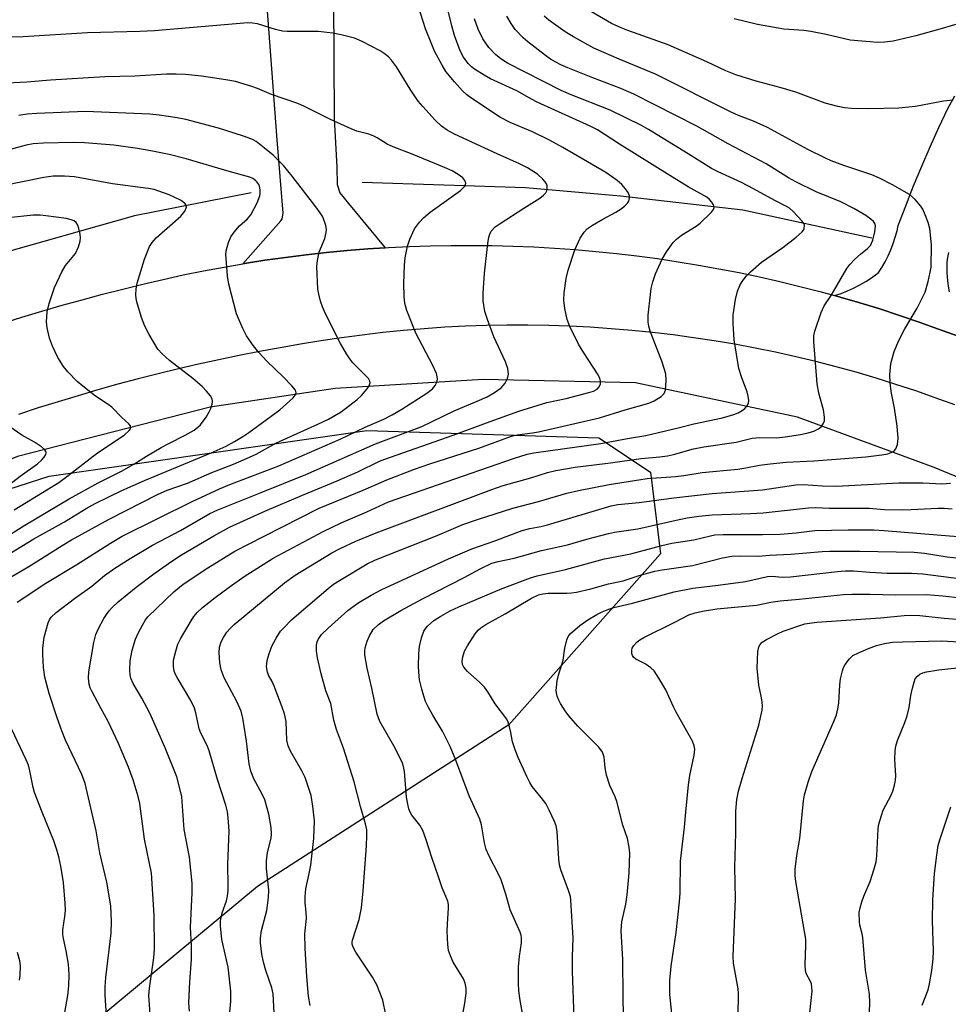
# Model space of a CAD drawing. Units: inches. Extents: x 1243771 to 1249771, y 581451 to 585452.
# Drawn here: x 1246012 to 1246232, y 582334 to 582568 of the extents above; entities that cross this region are included whole.
import ezdxf

# ---------------------------------------------------------------- set-up
doc = ezdxf.new("R2010")
doc.units = ezdxf.units.IN
doc.header["$MEASUREMENT"] = 0
for name, color, linetype in [('HYDRO-Canal', 164, 'Continuous'), ('NTRL-Trees', 3, 'Continuous'), ('TRANS-Driveway', 251, 'Continuous'), ('TRANS-Road', 130, 'Continuous'), ('Undefined', 1, 'Continuous')]:
    doc.layers.add(name, color=color, linetype=linetype)

msp = doc.modelspace()

# ---------------------------------------------------------------- linework, layer by layer
at = {"layer": 'HYDRO-Canal'}
for points in [[(1246214.23, 582515.75), (1246183.57, 582522.38), (1246154.49, 582525.74), (1246131.86, 582527.71), (1246093.03, 582528.96)], [(1246066.66, 582526.54), (1246038.97, 582521.04), (1246004.68, 582511.35), (1245970.73, 582498.17), (1245941.88, 582483.69), (1245916.52, 582470.18), (1245891.75, 582455.23), (1245867.36, 582437.82), (1245799.63, 582394.9)], [(1246374.6, 582354.11), (1246358.92, 582371.93), (1246334.79, 582398.07), (1246309.35, 582418.91), (1246267.63, 582445.32), (1246229.03, 582461.25), (1246196.5, 582473.21), (1246157.98, 582481.37), (1246121.8, 582482.13), (1246086.6, 582480.02), (1246056.88, 582475.57), (1246011.1, 582463.81), (1245978.18, 582450.62), (1245943.57, 582433.77), (1245906.36, 582407.56), (1245851.59, 582369.97), (1245827.2, 582352.97)]]:
    msp.add_lwpolyline(points, dxfattribs=at)
at = {"layer": 'NTRL-Trees'}
msp.add_lwpolyline([(1245857.22, 582164.97), (1245832.12, 582163.43), (1245816.97, 582183.07), (1245800.46, 582223.23), (1245805.15, 582281.28), (1245840.32, 582321.73), (1245889.43, 582343.45), (1245943.5, 582376.07), (1245977.51, 582430.78), (1245989.61, 582449.82), (1246018.66, 582459.16), (1246094.18, 582470.06), (1246149.3, 582468.3), (1246161.61, 582460.09), (1246163.95, 582440.74), (1246127.95, 582400.07), (1246068.16, 582361.63), (1245995.12, 582301), (1245900.04, 582211.44)], close=True, dxfattribs=at)
at = {"layer": 'TRANS-Driveway'}
msp.add_lwpolyline([(1246098.5, 582513.45), (1246094.43, 582513.19), (1246089.52, 582512.79), (1246084.61, 582512.33), (1246079.71, 582511.79), (1246074.82, 582511.17), (1246069.94, 582510.48), (1246065.07, 582509.72), (1246064.7, 582509.66), (1246073.68, 582519.82), (1246074.05, 582520.37), (1246074.3, 582521.68), (1246072.86, 582539.12), (1246069.2, 582587.77), (1246067.17, 582609.85), (1246066.78, 582614), (1246065.82, 582624.5), (1246084.66, 582625.88), (1246086.22, 582572.6), (1246086.43, 582544.22), (1246087, 582532.61), (1246087.07, 582528.49), (1246087.72, 582526.53), (1246089.78, 582523.95)], close=True, dxfattribs=at)
at = {"layer": 'TRANS-Road'}
for points in [[(1246234.68, 582492.41), (1246230.07, 582494.14), (1246225.43, 582495.8), (1246220.76, 582497.39), (1246216.07, 582498.91), (1246211.36, 582500.36), (1246206.63, 582501.73), (1246205.34, 582502.09), (1246206.87, 582502.61), (1246208.39, 582503.21), (1246209.87, 582503.88), (1246211.32, 582504.61), (1246212.73, 582505.42), (1246214.1, 582506.29), (1246215.42, 582507.23), (1246215.69, 582507.43), (1246216.55, 582508.76), (1246217.34, 582510.14), (1246218.05, 582511.55), (1246218.7, 582513), (1246219.28, 582514.48), (1246219.77, 582515.98), (1246220.19, 582517.51), (1246220.47, 582518.72), (1246222.26, 582523.45), (1246224.12, 582528.15), (1246226.05, 582532.82), (1246228.05, 582537.46), (1246230.13, 582542.07), (1246232.22, 582546.55), (1246233.91, 582549.55)], [(1246007.43, 582495.47), (1246012.17, 582496.96), (1246016.94, 582498.4), (1246021.72, 582499.79), (1246026.51, 582501.12), (1246031.33, 582502.39), (1246036.15, 582503.61), (1246040.93, 582504.81), (1246045.73, 582505.94), (1246050.54, 582506.99), (1246055.37, 582507.98), (1246060.21, 582508.88), (1246064.7, 582509.66), (1246065.07, 582509.72), (1246069.94, 582510.48), (1246074.82, 582511.17), (1246079.71, 582511.79), (1246084.61, 582512.33), (1246089.52, 582512.79), (1246094.43, 582513.19), (1246098.5, 582513.45), (1246099.34, 582513.5), (1246104.27, 582513.75), (1246109.19, 582513.91), (1246114.12, 582514.01), (1246119.05, 582514.03), (1246123.98, 582513.98), (1246128.9, 582513.85), (1246133.83, 582513.64), (1246138.75, 582513.37), (1246143.66, 582513.01), (1246148.57, 582512.59), (1246153.48, 582512.09), (1246158.37, 582511.52), (1246163.26, 582510.87), (1246168.13, 582510.14), (1246173, 582509.35), (1246177.85, 582508.48), (1246182.68, 582507.54), (1246187.51, 582506.52), (1246192.31, 582505.43), (1246197.11, 582504.27), (1246201.87, 582503.04), (1246205.34, 582502.09), (1246206.63, 582501.73), (1246211.36, 582500.36), (1246216.07, 582498.91), (1246220.76, 582497.39), (1246225.43, 582495.8), (1246230.07, 582494.14), (1246234.68, 582492.41)], [(1246232.42, 582512.32), (1246232.2, 582511.17), (1246232.05, 582510), (1246231.99, 582508.82), (1246232, 582507.64), (1246232.1, 582506.46), (1246232.21, 582505.66), (1246232.34, 582504.3), (1246232.54, 582502.95)], [(1246233.92, 582476.11), (1246229.28, 582477.82), (1246224.62, 582479.44), (1246219.93, 582480.99), (1246215.21, 582482.46), (1246210.47, 582483.85), (1246205.71, 582485.16), (1246200.92, 582486.4), (1246196.12, 582487.54), (1246191.29, 582488.61), (1246186.45, 582489.6), (1246181.6, 582490.51), (1246176.73, 582491.33), (1246171.84, 582492.07), (1246166.94, 582492.73), (1246162.04, 582493.31), (1246157.12, 582493.81), (1246152.2, 582494.22), (1246147.27, 582494.55), (1246142.34, 582494.8), (1246137.4, 582494.97), (1246132.46, 582495.05), (1246127.52, 582495.05), (1246122.58, 582494.96), (1246117.64, 582494.8), (1246112.7, 582494.55), (1246107.78, 582494.22), (1246102.86, 582493.8), (1246097.94, 582493.3), (1246093.03, 582492.72), (1246088.14, 582492.06), (1246083.26, 582491.32), (1246078.38, 582490.53), (1246073.52, 582489.68), (1246068.66, 582488.79), (1246063.82, 582487.83), (1246058.99, 582486.82), (1246054.17, 582485.76), (1246049.36, 582484.65), (1246044.56, 582483.49), (1246039.78, 582482.27), (1246035.01, 582481), (1246030.25, 582479.67), (1246025.51, 582478.3), (1246020.78, 582476.87), (1246016.07, 582475.39), (1246011.38, 582473.86)]]:
    msp.add_lwpolyline(points, dxfattribs=at)
at = {"layer": 'Undefined'}
for points, elevation in [([(1246051.98, 582331.97), (1246051.86, 582334.02), (1246052.05, 582339), (1246052.48, 582344.4), (1246052.49, 582347.57), (1246052.24, 582351.93), (1246052.65, 582360.14), (1246052.66, 582362.39), (1246051.98, 582368.61), (1246050.74, 582375.19), (1246050.18, 582382.91), (1246049.82, 582384.62), (1246048.96, 582387.73), (1246046.26, 582394.59), (1246042.59, 582402.82), (1246040.65, 582406.39), (1246038.61, 582409.89), (1246038.04, 582411.15), (1246037.87, 582411.94), (1246037.79, 582413.07), (1246037.92, 582415.31), (1246038.34, 582417.77), (1246039.19, 582420.46), (1246039.88, 582422.02), (1246040.8, 582423.78), (1246041.52, 582425), (1246042.1, 582425.76), (1246048.26, 582431.67), (1246050.53, 582433.51), (1246056.36, 582437.35), (1246062.8, 582441.32), (1246069.59, 582444.86), (1246082.85, 582451.56), (1246093.32, 582455.83), (1246098.88, 582458.28), (1246105.49, 582460.85), (1246109.16, 582462.11), (1246120.77, 582465.79), (1246128.58, 582468.67), (1246129.9, 582469.01), (1246133.53, 582469.46), (1246134.98, 582469.73), (1246149.45, 582473.06), (1246155.58, 582474.91), (1246161.21, 582476.5), (1246162.44, 582477.04), (1246164.12, 582478.08), (1246164.86, 582478.82), (1246165.13, 582479.59), (1246165.34, 582481.94), (1246165.24, 582483.41), (1246164.92, 582484.56), (1246164.24, 582486.53), (1246161.49, 582493.66), (1246161.15, 582494.8), (1246161, 582495.79), (1246161.04, 582497.47), (1246161.55, 582502.35), (1246161.77, 582503.74), (1246162.14, 582505.33), (1246162.81, 582507.23), (1246164.32, 582510.72), (1246165.4, 582512.5), (1246166.96, 582514.69), (1246167.78, 582515.52), (1246168.93, 582516.44), (1246172.43, 582518.62), (1246173.38, 582519.31), (1246176.07, 582521.94), (1246176.54, 582522.58), (1246176.69, 582523.02), (1246176.54, 582523.67), (1246176.15, 582524.32), (1246175.62, 582524.92), (1246174.94, 582525.45), (1246170.56, 582527.98), (1246166.21, 582530.62), (1246154.19, 582538.05), (1246148.99, 582541.47), (1246147.28, 582542.34), (1246134.67, 582548.07), (1246133.3, 582548.76), (1246129.85, 582550.72), (1246123.55, 582553.6), (1246122.02, 582554.47), (1246119.76, 582555.91), (1246119.05, 582556.45), (1246118.21, 582557.25), (1246117.12, 582558.75), (1246116.33, 582560.3), (1246115.01, 582563.93), (1246114.33, 582566.19), (1246112.14, 582575.33)], 668), ([(1246042.63, 582331.28), (1246042.36, 582335.72), (1246042.48, 582337.46), (1246043.53, 582344.66), (1246043.66, 582346.74), (1246043.6, 582354.85), (1246042.95, 582364.83), (1246041.35, 582372.92), (1246040.2, 582381.37), (1246039.78, 582383.04), (1246038.59, 582386.96), (1246037.47, 582389.97), (1246035.14, 582395.59), (1246032.67, 582400.82), (1246030.91, 582403.99), (1246028.77, 582408.09), (1246028.41, 582408.87), (1246028.15, 582409.69), (1246027.98, 582411.15), (1246028.04, 582412.63), (1246029.26, 582419.66), (1246029.74, 582421.5), (1246030.32, 582422.8), (1246031.66, 582425.34), (1246032.25, 582426.32), (1246032.9, 582427.16), (1246033.64, 582427.95), (1246035.09, 582429.27), (1246039.29, 582432.79), (1246043.54, 582435.97), (1246047.8, 582438.97), (1246050.11, 582440.5), (1246057.79, 582445.02), (1246061.55, 582447.02), (1246069.9, 582450.81), (1246078.85, 582454.63), (1246087.14, 582458.02), (1246092.01, 582460.19), (1246097.19, 582462.7), (1246098.42, 582463.22), (1246114.69, 582468.9), (1246123.44, 582472.17), (1246130.31, 582474.59), (1246136.96, 582476.65), (1246141.53, 582477.61), (1246146.93, 582479.05), (1246148.05, 582479.41), (1246148.88, 582479.87), (1246149.4, 582480.43), (1246149.71, 582481.1), (1246149.73, 582481.75), (1246149.53, 582482.46), (1246148.97, 582483.48), (1246145.76, 582488.45), (1246144.48, 582490.58), (1246142.38, 582494.75), (1246141.74, 582496.37), (1246141.22, 582498.99), (1246140.98, 582501.04), (1246141.1, 582502.75), (1246141.55, 582506.17), (1246142.05, 582508.17), (1246143.59, 582512.99), (1246144.87, 582515.7), (1246145.81, 582517.2), (1246146.62, 582518.01), (1246147.77, 582518.82), (1246150.22, 582520.26), (1246153.36, 582521.91), (1246154.58, 582522.71), (1246155.51, 582523.46), (1246156.13, 582524.07), (1246156.44, 582524.52), (1246156.63, 582525.3), (1246156.59, 582525.83), (1246156.25, 582526.6), (1246155.56, 582527.57), (1246154.78, 582528.48), (1246153.66, 582529.45), (1246151, 582531.31), (1246140.74, 582537.3), (1246137.55, 582539.06), (1246133.51, 582541), (1246128.21, 582543.24), (1246125.92, 582544.43), (1246119.08, 582548.97), (1246117.93, 582549.84), (1246116.88, 582550.78), (1246114.96, 582552.92), (1246112.97, 582555.37), (1246112.07, 582556.85), (1246110.28, 582560.16), (1246109.58, 582561.75), (1246108.1, 582565.53), (1246106.47, 582570.76)], 666), ([(1246061.19, 582327.51), (1246061.82, 582334.41), (1246061.85, 582336.72), (1246061.16, 582342.45), (1246059.73, 582349.03), (1246059.39, 582352.29), (1246059.4, 582353.47), (1246059.52, 582354.29), (1246059.8, 582355.37), (1246060.82, 582358.25), (1246061.03, 582359.37), (1246061.19, 582360.8), (1246061.23, 582361.97), (1246061.1, 582366.9), (1246061.42, 582374.84), (1246061.23, 582377.98), (1246061.05, 582379.42), (1246060.68, 582380.96), (1246058.7, 582387.07), (1246056.7, 582393.89), (1246056.19, 582395.17), (1246054.73, 582398.05), (1246054.31, 582399.13), (1246053.54, 582402.95), (1246053.23, 582404.02), (1246052.36, 582405.81), (1246049.08, 582411.29), (1246048.69, 582412.06), (1246048.4, 582412.85), (1246048.2, 582413.96), (1246048.24, 582415.41), (1246048.72, 582417.61), (1246049.23, 582419.22), (1246049.88, 582420.52), (1246052.39, 582424.82), (1246053.02, 582425.79), (1246053.85, 582426.76), (1246055.13, 582427.92), (1246058.11, 582430.36), (1246061.4, 582432.8), (1246065, 582435.33), (1246071.9, 582439.65), (1246083.77, 582446.03), (1246088.03, 582448.08), (1246094.18, 582450.66), (1246099.32, 582453.08), (1246129.01, 582463.38), (1246132.23, 582464.4), (1246133.87, 582464.71), (1246141.22, 582465.77), (1246149.8, 582466.92), (1246156.15, 582468.14), (1246160.46, 582468.84), (1246168.14, 582470.62), (1246171.85, 582471.62), (1246178.66, 582473), (1246181.4, 582473.8), (1246182.43, 582474.22), (1246183.41, 582474.75), (1246184.04, 582475.27), (1246184.55, 582475.91), (1246184.88, 582476.61), (1246184.94, 582477.12), (1246184.8, 582478.18), (1246184.53, 582479.25), (1246183.29, 582482.56), (1246182.61, 582484.76), (1246181.46, 582491.55), (1246181.27, 582495.42), (1246181.26, 582497.5), (1246181.8, 582501.19), (1246182.27, 582503.15), (1246182.82, 582504.48), (1246183.38, 582505.44), (1246184.38, 582506.75), (1246185.39, 582507.76), (1246187.95, 582510.01), (1246193.01, 582513.56), (1246196.19, 582515.94), (1246197.61, 582517.24), (1246197.93, 582517.64), (1246198.14, 582518.06), (1246198.16, 582518.82), (1246197.96, 582519.3), (1246197.64, 582519.76), (1246195.4, 582522.19), (1246194.6, 582522.85), (1246193.89, 582523.29), (1246191.12, 582524.67), (1246186.06, 582527.5), (1246183.23, 582528.97), (1246177.63, 582531.53), (1246176.06, 582532.33), (1246170.52, 582535.81), (1246161.08, 582541.56), (1246159.42, 582542.51), (1246152.02, 582546.19), (1246142.69, 582549.79), (1246140.36, 582550.82), (1246127.63, 582557.32), (1246126.04, 582558.33), (1246124.75, 582559.39), (1246123.16, 582561.04), (1246121.73, 582563.08), (1246120.65, 582565.38), (1246119.74, 582567.85)], 670), ([(1246072.16, 582331.61), (1246071.86, 582336.1), (1246071.55, 582337.53), (1246070.14, 582341.7), (1246069.61, 582343.62), (1246069.21, 582345.57), (1246068.91, 582348.25), (1246068.9, 582349.44), (1246069.12, 582351.2), (1246070.36, 582355.91), (1246070.8, 582359.02), (1246070.83, 582360.74), (1246070.32, 582365.92), (1246070.29, 582367.7), (1246070.52, 582369.71), (1246071.38, 582373.11), (1246071.47, 582374.14), (1246071.38, 582375.62), (1246070.9, 582378.86), (1246069.91, 582382.26), (1246069.31, 582383.59), (1246067.3, 582387.19), (1246066.55, 582389.08), (1246066.22, 582390.8), (1246065.56, 582396.17), (1246065.03, 582399.65), (1246064.66, 582401.64), (1246064.25, 582403.28), (1246063.29, 582405.62), (1246060.21, 582411.24), (1246059.52, 582413.1), (1246059.21, 582414.8), (1246059.04, 582417.17), (1246059.17, 582418.53), (1246059.53, 582419.79), (1246060.08, 582420.83), (1246060.91, 582422.06), (1246061.66, 582422.94), (1246062.66, 582423.94), (1246074.61, 582433.82), (1246077.13, 582435.6), (1246085.86, 582440.97), (1246087.83, 582441.99), (1246091.56, 582443.7), (1246096.36, 582445.71), (1246123.84, 582456.02), (1246126.6, 582456.93), (1246133.17, 582458.76), (1246137.07, 582460.05), (1246139.06, 582460.51), (1246143.65, 582461.28), (1246152.07, 582462.31), (1246159.35, 582463.37), (1246163.83, 582463.76), (1246165.61, 582463.99), (1246167.05, 582464.29), (1246171.78, 582465.66), (1246174.29, 582466.11), (1246181.95, 582467.21), (1246185.71, 582468.23), (1246187.48, 582468.37), (1246191.6, 582468.31), (1246193.59, 582468.49), (1246197.2, 582469.05), (1246199.09, 582469.44), (1246200.42, 582469.85), (1246201.48, 582470.39), (1246202.17, 582470.91), (1246202.65, 582471.57), (1246202.93, 582472.33), (1246202.97, 582473.17), (1246202.71, 582474.91), (1246201.57, 582478.9), (1246201.19, 582481.15), (1246200.37, 582491.15), (1246200.43, 582492.54), (1246200.68, 582493.65), (1246202.14, 582498.11), (1246202.85, 582499.66), (1246204.49, 582502.1), (1246208.26, 582508.54), (1246208.94, 582509.51), (1246210.15, 582510.76), (1246211.47, 582511.92), (1246213.19, 582513.25), (1246213.86, 582513.99), (1246214.41, 582515.24), (1246214.9, 582517.27), (1246215.03, 582518.69), (1246214.9, 582519.2), (1246214.58, 582519.67), (1246213.97, 582520.25), (1246212.8, 582521.12), (1246209.95, 582522.81), (1246206.85, 582524.35), (1246200.99, 582526.79), (1246196.11, 582529.11), (1246194.36, 582530.1), (1246189.06, 582533.4), (1246180.03, 582538.13), (1246172.59, 582542.35), (1246157.59, 582549.94), (1246154.57, 582551.3), (1246147.86, 582553.81), (1246141.91, 582556.21), (1246140.3, 582556.9), (1246139.05, 582557.56), (1246137.84, 582558.3), (1246136.65, 582559.16), (1246132.42, 582562.39), (1246131.31, 582563.33), (1246129.43, 582565.37), (1246128.47, 582566.78), (1246127.44, 582568.5)], 672), ([(1246080.67, 582333.37), (1246080.31, 582335.57), (1246079.87, 582340.24), (1246079.5, 582346.97), (1246079.45, 582350.38), (1246079.83, 582354.06), (1246079.76, 582355.55), (1246079.52, 582357.75), (1246079.49, 582359.14), (1246079.67, 582361.08), (1246080.49, 582364.69), (1246080.84, 582366.72), (1246081.58, 582373.08), (1246081.72, 582377.24), (1246081.35, 582380.7), (1246080.91, 582383.27), (1246079.49, 582387.52), (1246078.7, 582389.12), (1246076.04, 582393.82), (1246075.47, 582395.09), (1246075.18, 582396.39), (1246074.98, 582400.83), (1246074.59, 582402.65), (1246074.03, 582404.3), (1246072.11, 582409.27), (1246071.63, 582410.34), (1246070.78, 582411.86), (1246070.51, 582412.61), (1246070.33, 582413.95), (1246070.48, 582415.38), (1246070.93, 582417.02), (1246071.62, 582418.88), (1246072.57, 582420.63), (1246073.67, 582422.29), (1246074.43, 582423.15), (1246076.29, 582424.98), (1246078, 582426.56), (1246084.97, 582432.48), (1246086.27, 582433.48), (1246087.64, 582434.38), (1246094.27, 582438.33), (1246096.2, 582439.32), (1246110.86, 582445.06), (1246116.95, 582447.66), (1246120.44, 582448.9), (1246128.86, 582451.53), (1246134.95, 582453.13), (1246141.67, 582455.11), (1246144.5, 582455.77), (1246151.73, 582457.21), (1246160.83, 582458.65), (1246167.49, 582459.06), (1246169.47, 582459.31), (1246173.88, 582460.06), (1246182.38, 582460.85), (1246184.24, 582461.12), (1246187.52, 582461.77), (1246190, 582462.1), (1246193.87, 582462.46), (1246200.4, 582462.78), (1246206.73, 582463.27), (1246212.8, 582463.78), (1246216.58, 582464.23), (1246218.01, 582464.48), (1246219.19, 582464.99), (1246219.58, 582465.28), (1246219.9, 582465.67), (1246220.32, 582466.71), (1246220.43, 582468.14), (1246220.21, 582471.03), (1246219.6, 582475.35), (1246218.78, 582479.3), (1246218.53, 582481.33), (1246218.48, 582483.35), (1246218.74, 582485.93), (1246219.5, 582488.8), (1246220.65, 582491.41), (1246222.05, 582494.21), (1246224.93, 582499.1), (1246226.86, 582502.9), (1246227.58, 582505.4), (1246228.08, 582507.66), (1246228.26, 582508.81), (1246228.38, 582514.13), (1246227.95, 582518.07), (1246227.6, 582519.44), (1246226.9, 582521.32), (1246226.32, 582522.62), (1246225.84, 582523.34), (1246224.48, 582524.91), (1246223.17, 582526.1), (1246219.1, 582528.45), (1246216.05, 582530.02), (1246214.19, 582530.8), (1246207.52, 582533.01), (1246204.52, 582534.14), (1246203.17, 582534.72), (1246198.95, 582536.79), (1246189.39, 582542.03), (1246186.04, 582543.53), (1246182.53, 582544.87), (1246180.74, 582545.65), (1246162.79, 582554.74), (1246154.12, 582558.32), (1246148.08, 582560.93), (1246143.27, 582563.56), (1246141.29, 582564.79), (1246137.43, 582567.57), (1246136.31, 582568.48)], 674), ([(1246233.51, 582548.51), (1246231.26, 582548.32), (1246224.56, 582547), (1246220.6, 582546.62), (1246213.41, 582546.51), (1246209.33, 582546.58), (1246207.67, 582546.7), (1246206.1, 582547.01), (1246203.11, 582547.85), (1246196.12, 582550.44), (1246192.67, 582551.45), (1246186.7, 582553.03), (1246181.89, 582554.57), (1246179.47, 582555.55), (1246174.95, 582557.64), (1246165.81, 582561.71), (1246156.17, 582565.08), (1246154.59, 582565.7), (1246152.3, 582566.8), (1246147.55, 582569.5)], 676), ([(1246243.73, 582569.38), (1246230.93, 582565.58), (1246224.64, 582563.86), (1246219.3, 582562.59), (1246217.29, 582562.31), (1246215.54, 582562.21), (1246209.08, 582562.79), (1246203.34, 582564.14), (1246199.72, 582564.84), (1246198.03, 582565.07), (1246193.3, 582565.4), (1246187.01, 582566.56), (1246181.5, 582567.86)], 678), ([(1246032.36, 582329.7), (1246031.97, 582335.81), (1246031.95, 582337.78), (1246032.1, 582340), (1246033.38, 582350.53), (1246033.49, 582353.34), (1246033.28, 582357.02), (1246032.37, 582362.67), (1246030.71, 582369.62), (1246029.85, 582374.85), (1246027.17, 582386.11), (1246026.39, 582388.24), (1246022.54, 582396.44), (1246021.64, 582398.6), (1246020.52, 582401.69), (1246018.65, 582407.53), (1246017.61, 582411.4), (1246017.3, 582413.68), (1246017.12, 582416.88), (1246017.12, 582418.32), (1246017.49, 582420.9), (1246018.39, 582424.31), (1246018.72, 582425.02), (1246019.13, 582425.64), (1246020.33, 582426.8), (1246024.7, 582430.11), (1246028.81, 582433.03), (1246031.84, 582435.53), (1246034.26, 582437.3), (1246037.94, 582439.6), (1246043.21, 582442.73), (1246049.87, 582446.28), (1246056.82, 582450.27), (1246058.77, 582451.17), (1246069.03, 582455.25), (1246079.65, 582459.59), (1246096.18, 582466.83), (1246107.2, 582470.99), (1246114.95, 582474.71), (1246120.36, 582476.96), (1246122.74, 582478.06), (1246124.51, 582479.02), (1246126.1, 582480.2), (1246127.06, 582481.3), (1246127.58, 582482.35), (1246127.81, 582483.44), (1246127.67, 582484.73), (1246127.11, 582486.34), (1246124.37, 582492.26), (1246122.83, 582496.39), (1246122.22, 582498.33), (1246121.83, 582500.87), (1246121.82, 582502.64), (1246122.11, 582507.41), (1246122.93, 582514.51), (1246123.18, 582515.98), (1246123.42, 582516.71), (1246123.75, 582517.38), (1246124.66, 582518.41), (1246125.83, 582519.25), (1246131.44, 582522.86), (1246135.25, 582525.21), (1246136.12, 582525.93), (1246136.67, 582526.53), (1246136.92, 582526.97), (1246137.03, 582527.44), (1246136.99, 582528.17), (1246136.85, 582528.65), (1246136.57, 582529.13), (1246136.02, 582529.8), (1246134.71, 582530.94), (1246132.32, 582532.45), (1246130.46, 582533.44), (1246125.12, 582535.78), (1246115.03, 582540.47), (1246113.28, 582541.44), (1246111.88, 582542.36), (1246110.42, 582543.76), (1246107.46, 582547.01), (1246106.35, 582548.34), (1246104.48, 582551.12), (1246101.19, 582556.45), (1246100.04, 582558.04), (1246099.29, 582558.83), (1246098.26, 582559.66), (1246097.34, 582560.27), (1246093.08, 582562.52), (1246091.23, 582563.25), (1246088.09, 582564.09), (1246086.07, 582564.48), (1246082.57, 582564.85), (1246075.21, 582564.9), (1246074.1, 582564.98), (1246072.42, 582565.34), (1246068.18, 582566.68), (1246067.02, 582566.87), (1246065.84, 582566.93), (1246043.72, 582565.05), (1246040.18, 582564.89), (1246027.78, 582564.56), (1246012.44, 582563.57), (1246005.56, 582563.44)], 664), ([(1246011.05, 582429.23), (1246017.83, 582433.75), (1246025.19, 582438.18), (1246033.21, 582443.22), (1246035.98, 582444.87), (1246052.65, 582453.18), (1246059.14, 582456.15), (1246061.63, 582457.2), (1246073.28, 582461.65), (1246087.78, 582467.97), (1246093.8, 582470.8), (1246098.16, 582472.74), (1246100.2, 582473.76), (1246102.5, 582475.07), (1246108.38, 582478.86), (1246109.74, 582479.89), (1246110.43, 582480.72), (1246110.85, 582481.66), (1246110.93, 582482.42), (1246110.68, 582483.54), (1246109.88, 582485.48), (1246105.83, 582493.14), (1246103.7, 582498.56), (1246103.19, 582500.22), (1246103.01, 582501.89), (1246102.99, 582505), (1246103.09, 582509.32), (1246103.27, 582511.03), (1246103.83, 582513.85), (1246104.36, 582515.51), (1246105.51, 582517.92), (1246106.67, 582519.56), (1246107.64, 582520.61), (1246109.19, 582521.9), (1246116.44, 582527.05), (1246117.38, 582528), (1246117.61, 582528.41), (1246117.67, 582528.84), (1246117.46, 582529.48), (1246116.96, 582530.05), (1246115.88, 582530.89), (1246114.44, 582531.72), (1246112.64, 582532.56), (1246105.29, 582535.56), (1246100.03, 582537.58), (1246099.03, 582538.09), (1246096.6, 582539.61), (1246095.68, 582540.06), (1246094.62, 582540.42), (1246091.79, 582541.19), (1246090.41, 582541.7), (1246085.56, 582543.96), (1246079.35, 582547.07), (1246077.75, 582547.77), (1246071.5, 582549.91), (1246068.17, 582551.28), (1246066.82, 582551.76), (1246062.97, 582552.95), (1246060.68, 582553.41), (1246054.86, 582554.22), (1246051.09, 582554.62), (1246048.83, 582554.73), (1246046.52, 582554.7), (1246039.01, 582554.25), (1246031.85, 582554.06), (1246018.96, 582553.28), (1246013.38, 582552.85), (1246007.12, 582552.54)], 662), ([(1246008.69, 582434.66), (1246013.82, 582437.72), (1246021.75, 582442.69), (1246023.97, 582444), (1246032.93, 582448.91), (1246044.42, 582454.78), (1246046.68, 582455.83), (1246051.55, 582457.54), (1246057.31, 582460.01), (1246062.45, 582462.04), (1246066.28, 582463.66), (1246067.86, 582464.43), (1246072.68, 582467.07), (1246082.55, 582471.5), (1246085.01, 582472.71), (1246088.03, 582474.48), (1246091.87, 582477.36), (1246092.89, 582478.34), (1246094.26, 582479.92), (1246094.75, 582480.61), (1246094.96, 582481.32), (1246094.9, 582481.77), (1246094.52, 582482.42), (1246090.83, 582486.14), (1246090.11, 582487.04), (1246089.35, 582488.23), (1246087.92, 582490.74), (1246084.32, 582497.78), (1246083.59, 582499.38), (1246083.15, 582500.77), (1246082.71, 582502.46), (1246082.5, 582503.61), (1246082.31, 582508.99), (1246082.46, 582510.44), (1246082.85, 582512.43), (1246083.12, 582513.24), (1246084.21, 582515.63), (1246084.51, 582517.05), (1246084.56, 582517.91), (1246084.44, 582518.72), (1246083.66, 582520.79), (1246083.09, 582521.78), (1246082.04, 582523.21), (1246076.42, 582530.49), (1246074.35, 582532.99), (1246071.86, 582535.45), (1246069.87, 582537.11), (1246067.82, 582538.69), (1246067.17, 582539.09), (1246066.22, 582539.53), (1246064.61, 582540.09), (1246058.89, 582541.86), (1246051.11, 582543.91), (1246049.1, 582544.34), (1246044.81, 582544.97), (1246042.56, 582545.19), (1246027.29, 582545.86), (1246015.72, 582545.41), (1246013.41, 582545.22), (1246011.44, 582544.87)], 660), ([(1246005.34, 582438.37), (1246014.97, 582444.24), (1246022.26, 582448.29), (1246027.44, 582451.47), (1246029.61, 582452.68), (1246035.92, 582455.73), (1246041.35, 582458.17), (1246057.19, 582464.7), (1246060.69, 582466.33), (1246062.74, 582467.41), (1246064.69, 582468.56), (1246066.14, 582469.55), (1246073.49, 582474.97), (1246076.63, 582477.79), (1246077.14, 582478.4), (1246077.34, 582478.98), (1246077.18, 582479.6), (1246076.33, 582480.67), (1246074.3, 582482.74), (1246070.41, 582486.47), (1246068.45, 582488.58), (1246067.2, 582490.15), (1246065.58, 582492.5), (1246064.66, 582494.3), (1246063.17, 582497.75), (1246061.32, 582504.78), (1246061.03, 582506.78), (1246060.66, 582511.95), (1246060.79, 582513.07), (1246061.27, 582514.73), (1246061.82, 582516.04), (1246062.62, 582517.19), (1246063.93, 582518.66), (1246065.81, 582520.36), (1246066.57, 582521.31), (1246068.1, 582524.16), (1246068.74, 582525.79), (1246068.82, 582526.36), (1246068.81, 582527.23), (1246068.65, 582528.07), (1246068.45, 582528.52), (1246068.02, 582529.13), (1246067.66, 582529.48), (1246067.03, 582529.91), (1246066.31, 582530.24), (1246061.42, 582531.56), (1246051.19, 582534.57), (1246047.16, 582535.61), (1246042.84, 582536.48), (1246039.64, 582537.06), (1246034.03, 582537.88), (1246027.01, 582538.42), (1246024.33, 582538.5), (1246017.31, 582538.32), (1246014.83, 582538.14), (1246013.16, 582537.82), (1246009.39, 582536.79)], 658), ([(1246006.12, 582443.31), (1246012.86, 582447.56), (1246023.37, 582453.81), (1246030.28, 582457.6), (1246035.84, 582460.35), (1246038.78, 582462.05), (1246041.77, 582463.93), (1246045.29, 582465.96), (1246047.07, 582466.93), (1246050.99, 582468.88), (1246053.09, 582470.14), (1246054.01, 582470.78), (1246054.65, 582471.36), (1246055.98, 582473.22), (1246056.72, 582474.46), (1246057.09, 582475.22), (1246057.4, 582476.26), (1246057.47, 582477.03), (1246057.37, 582477.53), (1246056.96, 582478.24), (1246056.03, 582479.39), (1246055.01, 582480.47), (1246052.76, 582482.35), (1246047.26, 582486.65), (1246045.49, 582488.24), (1246044.51, 582489.32), (1246042.4, 582492.81), (1246041.38, 582494.81), (1246040.56, 582496.88), (1246039.47, 582500.57), (1246039.29, 582501.43), (1246039.23, 582502.27), (1246039.33, 582503.66), (1246039.57, 582505.06), (1246041.33, 582510.71), (1246042.53, 582513.73), (1246043.13, 582514.7), (1246044.07, 582515.79), (1246049.97, 582520.96), (1246050.86, 582522.13), (1246051.28, 582523.08), (1246051.23, 582523.52), (1246050.97, 582523.93), (1246050.38, 582524.48), (1246049.9, 582524.79), (1246047.16, 582526.03), (1246044.7, 582526.95), (1246043.59, 582527.27), (1246042.16, 582527.54), (1246033.69, 582528.67), (1246024.67, 582530.28), (1246022.26, 582530.49), (1246019.58, 582530.48), (1246017.39, 582530.17), (1246007.65, 582528.16)], 656), ([(1246010.32, 582451.19), (1246020.92, 582457.7), (1246023.18, 582459.3), (1246030.15, 582464.71), (1246036.49, 582468.95), (1246037.69, 582470.02), (1246037.95, 582470.4), (1246038.04, 582470.74), (1246037.97, 582471.1), (1246037.56, 582471.64), (1246035.95, 582473.11), (1246033.57, 582475.57), (1246032.7, 582476.24), (1246029.7, 582478.18), (1246026.62, 582480.53), (1246025.31, 582481.69), (1246023.11, 582483.93), (1246022.04, 582485.25), (1246020.69, 582487.38), (1246019.46, 582490.04), (1246018.76, 582491.95), (1246018.15, 582494.44), (1246018, 582495.87), (1246018.16, 582498.24), (1246018.66, 582500.19), (1246019.95, 582504.02), (1246021.66, 582507.77), (1246022.53, 582509.28), (1246024.89, 582512.13), (1246025.63, 582513.66), (1246026.05, 582515), (1246026.09, 582515.82), (1246025.99, 582516.66), (1246025.7, 582518.05), (1246025.45, 582518.83), (1246025.04, 582519.5), (1246024.62, 582519.82), (1246024.14, 582520.04), (1246022.76, 582520.38), (1246017.89, 582521.04), (1246016.49, 582521.17), (1246014.85, 582521.22), (1246008.94, 582520.61)], 654), ([(1246003.97, 582453.19), (1246011.73, 582459.15), (1246015.86, 582462.09), (1246016.93, 582463.06), (1246017.5, 582463.68), (1246017.86, 582464.34), (1246017.91, 582464.81), (1246017.86, 582465.03), (1246017.62, 582465.42), (1246016.82, 582466.11), (1246015.13, 582467.21), (1246012.19, 582468.91), (1246009.3, 582470.89)], 652), ([(1246098.69, 582331.13), (1246097.97, 582334.6), (1246096.5, 582338.25), (1246095.48, 582340.09), (1246091.55, 582346.02), (1246090.92, 582347.2), (1246090.69, 582347.92), (1246090.68, 582348.42), (1246090.78, 582348.9), (1246092.34, 582353.81), (1246092.87, 582356.54), (1246093.27, 582360.59), (1246094.07, 582371.31), (1246094.19, 582373.66), (1246094.14, 582375.11), (1246093.87, 582376.5), (1246092.67, 582380.68), (1246091.15, 582386.51), (1246088.62, 582394.48), (1246086.91, 582398.96), (1246086.32, 582401.14), (1246085.61, 582405.12), (1246084.4, 582408.17), (1246083.3, 582412.2), (1246082.45, 582415.95), (1246082.18, 582417.67), (1246082.22, 582419.01), (1246082.39, 582419.79), (1246082.6, 582420.32), (1246083.38, 582421.5), (1246084.95, 582423.06), (1246089.61, 582427.21), (1246090.87, 582428.21), (1246092.28, 582429.14), (1246095.22, 582430.91), (1246097.76, 582432.22), (1246113.54, 582439.55), (1246119.08, 582441.88), (1246124.58, 582443.79), (1246131.06, 582446.25), (1246132.92, 582446.74), (1246135.5, 582447.23), (1246137.08, 582447.63), (1246152.2, 582452.11), (1246153.82, 582452.41), (1246158.91, 582452.9), (1246167.1, 582454.02), (1246176.23, 582455.08), (1246188.2, 582455.88), (1246196.12, 582457.1), (1246197.84, 582457.16), (1246202.43, 582456.87), (1246205.71, 582456.82), (1246220.64, 582457.59), (1246226.32, 582457.61), (1246230.85, 582457.34), (1246232.89, 582457.51)], 676), ([(1246116.94, 582331.31), (1246117.42, 582333.93), (1246117.76, 582336.28), (1246117.73, 582337.46), (1246117.5, 582338.62), (1246117.11, 582339.72), (1246114.7, 582343.64), (1246114.02, 582345.14), (1246113.58, 582346.44), (1246113.4, 582347.84), (1246113.25, 582350.98), (1246113.3, 582352.67), (1246113.6, 582356.58), (1246113.56, 582357.38), (1246113.39, 582358.12), (1246112.08, 582361.28), (1246111.15, 582364.19), (1246109.65, 582368.27), (1246108.16, 582372.98), (1246107.44, 582374.92), (1246106.78, 582376.2), (1246104.87, 582378.59), (1246104.47, 582379.31), (1246104.17, 582380.08), (1246103.89, 582381.19), (1246103.61, 582382.89), (1246103.09, 582388.97), (1246102.86, 582390.12), (1246102.61, 582390.96), (1246102.03, 582392.26), (1246100.61, 582395.04), (1246097.27, 582400.85), (1246096.59, 582402.57), (1246095.35, 582408.75), (1246094.2, 582413.51), (1246093.72, 582416.68), (1246093.67, 582417.55), (1246093.77, 582418.37), (1246094.24, 582419.96), (1246094.77, 582421.25), (1246095.7, 582422.72), (1246096.9, 582423.91), (1246098.11, 582424.76), (1246102.22, 582427.22), (1246107.39, 582430.05), (1246117.29, 582435.09), (1246121.23, 582437.21), (1246123.88, 582438.45), (1246125.36, 582438.89), (1246129.21, 582439.69), (1246135.68, 582441.48), (1246141.86, 582442.88), (1246146.48, 582444.21), (1246151.6, 582445.57), (1246153.03, 582445.84), (1246158.6, 582446.65), (1246167.67, 582448.72), (1246170.27, 582449.24), (1246173.04, 582449.65), (1246176.22, 582449.97), (1246185.32, 582450.27), (1246188.37, 582450.44), (1246199.17, 582451.62), (1246200.91, 582451.75), (1246204.02, 582451.54), (1246213.56, 582451.54), (1246217.1, 582451.28), (1246221.55, 582451.19), (1246223.57, 582451.23), (1246229.87, 582451.58), (1246231.38, 582451.59), (1246233.29, 582451.44)], 678), ([(1246131.37, 582330.07), (1246130.51, 582335.05), (1246130.27, 582337), (1246130.18, 582338.45), (1246130.2, 582342.53), (1246130.44, 582345.07), (1246130.89, 582348.27), (1246130.93, 582349.42), (1246130.82, 582350.05), (1246130.58, 582350.75), (1246128.26, 582356.09), (1246127.2, 582359.85), (1246126.05, 582363.19), (1246125.34, 582364.74), (1246123.23, 582368.83), (1246122.54, 582370.39), (1246122.12, 582372.05), (1246121.44, 582376.29), (1246121.05, 582377.66), (1246118.47, 582383.2), (1246115.34, 582391.63), (1246113.95, 582394.95), (1246112.17, 582398.55), (1246109.81, 582402.37), (1246108.72, 582404.31), (1246108.13, 582405.57), (1246107.67, 582406.9), (1246107.21, 582408.54), (1246106.71, 582410.79), (1246106.49, 582412.56), (1246106.41, 582414.05), (1246106.52, 582416.96), (1246106.68, 582418.7), (1246107.15, 582420.71), (1246107.73, 582422.35), (1246108.02, 582422.84), (1246108.58, 582423.49), (1246110.09, 582424.85), (1246111.78, 582425.93), (1246114, 582427.16), (1246116.03, 582428.09), (1246126.33, 582432.43), (1246133.06, 582435.03), (1246134.64, 582435.47), (1246141.35, 582436.97), (1246150.63, 582439.49), (1246156.93, 582440.74), (1246164.26, 582442.71), (1246166.69, 582443.21), (1246171.9, 582444.05), (1246175.84, 582445), (1246176.89, 582445.19), (1246178.87, 582445.31), (1246188.24, 582445.31), (1246192.41, 582445.41), (1246196.17, 582445.66), (1246200.67, 582446.25), (1246208.58, 582446.41), (1246214.68, 582446.43), (1246217.14, 582446.29), (1246229.7, 582445.19), (1246257.34, 582443.03)], 680), ([(1246143.57, 582325.98), (1246143.05, 582341.51), (1246143.05, 582344.96), (1246143.22, 582349.34), (1246142.68, 582358.42), (1246142.54, 582359.27), (1246142.13, 582360.66), (1246140.3, 582365.63), (1246139.97, 582366.75), (1246139.79, 582368.16), (1246139.39, 582374.71), (1246139.18, 582376.04), (1246138.8, 582377.12), (1246137.52, 582379.79), (1246136.68, 582381.34), (1246135.63, 582382.79), (1246133.47, 582385.44), (1246132.9, 582386.33), (1246132.17, 582387.77), (1246130.11, 582392.3), (1246129.39, 582394.15), (1246128.81, 582396.01), (1246128.42, 582398.27), (1246128.1, 582399.62), (1246127.77, 582400.67), (1246127.43, 582401.4), (1246124.69, 582405.08), (1246122.89, 582407.94), (1246122.13, 582409.01), (1246121.02, 582410.14), (1246118.06, 582412.71), (1246117.18, 582413.73), (1246116.92, 582414.37), (1246116.84, 582415.1), (1246117, 582416.2), (1246117.41, 582417.55), (1246118.12, 582418.87), (1246119.88, 582421.66), (1246120.61, 582422.59), (1246121.24, 582423.15), (1246122.43, 582423.94), (1246127.06, 582426.45), (1246133.3, 582430.19), (1246134.96, 582430.96), (1246135.96, 582431.22), (1246137.26, 582431.39), (1246141.66, 582431.35), (1246142.8, 582431.41), (1246143.96, 582431.58), (1246147.41, 582432.39), (1246151.61, 582433.55), (1246155.05, 582434.29), (1246158.86, 582435.57), (1246162.61, 582436.6), (1246164.34, 582436.91), (1246171.57, 582437.9), (1246178.66, 582439.77), (1246180.95, 582440.16), (1246182.73, 582440.24), (1246187.24, 582440.19), (1246189.85, 582440.41), (1246194.91, 582440.62), (1246202.36, 582441.25), (1246204.21, 582441.34), (1246211.36, 582441.38), (1246224.22, 582441.1), (1246226.69, 582440.87), (1246232.09, 582439.96), (1246239.63, 582439.2)], 682), ([(1246155.36, 582322.28), (1246155.06, 582335.43), (1246154.97, 582344.28), (1246154.65, 582351.13), (1246154.78, 582353.22), (1246155.72, 582357.43), (1246156.05, 582359.68), (1246156.54, 582364.91), (1246156.65, 582369.56), (1246156.49, 582371.01), (1246156.08, 582373.01), (1246155.03, 582376.2), (1246153.55, 582381.86), (1246153.17, 582382.96), (1246151.95, 582385.61), (1246151.16, 582388.13), (1246150.79, 582389.85), (1246150.55, 582392.36), (1246150.16, 582393.59), (1246149.32, 582394.72), (1246144.34, 582399.74), (1246142.2, 582402.19), (1246141.31, 582403.38), (1246140.17, 582405.14), (1246139.77, 582405.9), (1246139.4, 582406.87), (1246139.23, 582407.63), (1246139.19, 582408.2), (1246139.4, 582410.51), (1246139.72, 582411.9), (1246140.8, 582415.43), (1246141.23, 582418.31), (1246141.72, 582420.26), (1246142.03, 582421.04), (1246142.52, 582421.73), (1246144.76, 582423.67), (1246146.66, 582425.03), (1246148.86, 582426.31), (1246150.11, 582426.94), (1246151.66, 582427.58), (1246152.87, 582427.97), (1246157.31, 582428.99), (1246167.2, 582431.64), (1246171.66, 582432.51), (1246177.69, 582433.24), (1246184.14, 582434.15), (1246189.38, 582435.32), (1246190.49, 582435.38), (1246192.89, 582435.2), (1246194.86, 582435.23), (1246206, 582436.5), (1246207.95, 582436.66), (1246209.81, 582436.64), (1246213.68, 582436.34), (1246217.86, 582436.15), (1246223.63, 582436.08), (1246226.28, 582435.94), (1246242.84, 582433.84)], 684), ([(1246166.63, 582331.42), (1246166.15, 582335.97), (1246166.16, 582339.3), (1246166.48, 582342.67), (1246167.66, 582350.68), (1246168.49, 582357.97), (1246168.61, 582360.04), (1246168.75, 582367.69), (1246169.7, 582375.7), (1246169.97, 582379.28), (1246170.61, 582385.83), (1246170.94, 582388.05), (1246171.99, 582392.84), (1246172.13, 582394.27), (1246172, 582395.09), (1246171.55, 582396.16), (1246167.68, 582403.07), (1246167.03, 582404.36), (1246165.25, 582408.4), (1246163.6, 582411.19), (1246162.45, 582412.88), (1246161.66, 582413.64), (1246160.3, 582414.58), (1246158.11, 582415.65), (1246157.52, 582416.12), (1246157.3, 582416.54), (1246157.18, 582417.02), (1246157.15, 582417.77), (1246157.24, 582418.26), (1246157.62, 582418.94), (1246158.36, 582419.74), (1246159.02, 582420.26), (1246160.01, 582420.83), (1246167.37, 582424.43), (1246170.72, 582426.18), (1246172.18, 582426.7), (1246173.91, 582427.06), (1246177.36, 582427.62), (1246186.76, 582428.52), (1246190.21, 582429.21), (1246192.39, 582429.55), (1246196.9, 582429.93), (1246207.45, 582431.03), (1246209.43, 582431.13), (1246213.72, 582431.15), (1246219.87, 582430.98), (1246227.07, 582431.01), (1246231.09, 582430.72), (1246235.28, 582430.23)], 686), ([(1246182.33, 582330.73), (1246182.51, 582334.45), (1246182.53, 582336.17), (1246182.45, 582337.3), (1246181.34, 582343.45), (1246181.24, 582344.96), (1246181.77, 582358.73), (1246181.64, 582366.22), (1246181.89, 582374.28), (1246181.9, 582379.54), (1246182.14, 582382.32), (1246182.52, 582384.26), (1246183.39, 582387.29), (1246187.3, 582399.98), (1246188.12, 582403.56), (1246188.2, 582404.4), (1246188.14, 582405.5), (1246187.92, 582406.88), (1246187.34, 582409.51), (1246186.9, 582413.5), (1246187.13, 582417.5), (1246187.35, 582418.58), (1246187.63, 582419.16), (1246188.16, 582419.72), (1246189.12, 582420.36), (1246191.76, 582421.72), (1246193.1, 582422.31), (1246198.28, 582424.04), (1246199.41, 582424.25), (1246201.13, 582424.43), (1246216.29, 582425.49), (1246221.86, 582426.06), (1246223.6, 582426.14), (1246225.61, 582426.04), (1246231.39, 582425.41), (1246235.44, 582425.09)], 688), ([(1246198.99, 582327.17), (1246199.98, 582336.79), (1246199.97, 582337.65), (1246199.84, 582338.48), (1246199.53, 582339.21), (1246198.66, 582340.8), (1246198.45, 582341.59), (1246198.38, 582343.06), (1246198.54, 582347.72), (1246198.5, 582349.15), (1246196.11, 582362.82), (1246195.95, 582364.25), (1246196, 582365.74), (1246196.35, 582369.02), (1246197.08, 582373.06), (1246197.99, 582382.03), (1246198.21, 582383.4), (1246199.09, 582386.46), (1246199.91, 582388.93), (1246205.14, 582400.82), (1246205.77, 582402.47), (1246206.12, 582403.84), (1246206.36, 582405.24), (1246206.62, 582409.59), (1246206.78, 582411.01), (1246207.23, 582412.9), (1246207.49, 582413.69), (1246207.84, 582414.43), (1246208.87, 582415.78), (1246209.71, 582416.51), (1246210.99, 582417.18), (1246213.4, 582418.22), (1246215.33, 582418.9), (1246217.22, 582419.42), (1246219.13, 582419.68), (1246221.47, 582419.8), (1246230.75, 582420), (1246237.81, 582419.6)], 690), ([(1246213.65, 582331.76), (1246213.75, 582334.09), (1246213.65, 582336.08), (1246212.7, 582341.72), (1246212.08, 582349.53), (1246211.93, 582350.36), (1246211.36, 582352.45), (1246211.23, 582353.25), (1246211.19, 582355.42), (1246211.4, 582356.55), (1246211.83, 582357.96), (1246212.32, 582359.33), (1246213.79, 582362.84), (1246214.76, 582365.83), (1246215.21, 582367.48), (1246215.38, 582368.89), (1246215.69, 582375.25), (1246215.8, 582376.12), (1246216.06, 582377.26), (1246216.88, 582379.75), (1246218.81, 582383.38), (1246219.2, 582384.33), (1246219.6, 582385.74), (1246219.84, 582386.88), (1246219.93, 582387.92), (1246219.67, 582391.81), (1246219.72, 582393.87), (1246219.87, 582395.02), (1246220.3, 582396.35), (1246222.05, 582400.59), (1246222.62, 582402.23), (1246223.07, 582404.22), (1246223.5, 582407.06), (1246223.85, 582408.8), (1246224.22, 582410.22), (1246224.53, 582411.01), (1246225.01, 582411.61), (1246225.62, 582412.07), (1246226.31, 582412.42), (1246227.16, 582412.67), (1246230.08, 582413.15), (1246235.21, 582413.65)], 692), ([(1246022.4, 582331.69), (1246023.09, 582335.74), (1246023.34, 582338.06), (1246023.38, 582340.65), (1246023.21, 582343.15), (1246022.73, 582346.36), (1246022.03, 582349.28), (1246021.89, 582350.24), (1246021.93, 582351.34), (1246022.4, 582354.48), (1246022.52, 582355.9), (1246022.45, 582357.65), (1246022.03, 582362.61), (1246021.4, 582366.44), (1246020.92, 582368.72), (1246020.48, 582370.35), (1246019.76, 582372.47), (1246016.97, 582379.28), (1246015.19, 582384), (1246014.88, 582385.13), (1246014.08, 582389.14), (1246013.72, 582390.46), (1246013.17, 582391.77), (1246009.74, 582398.93)], 662), ([(1246226.16, 582333.44), (1246227.62, 582337.06), (1246227.94, 582338.48), (1246228.46, 582341.63), (1246228.78, 582344.42), (1246228.87, 582346.27), (1246228.63, 582353.53), (1246228.71, 582358.45), (1246229.09, 582364.76), (1246229.63, 582369.09), (1246230, 582371.39), (1246230.39, 582372.75), (1246232.99, 582380.58)], 694), ([(1246011.56, 582339.34), (1246011.73, 582340.48), (1246011.8, 582342.79), (1246011.68, 582343.94), (1246011.11, 582345.94)], 660)]:
    msp.add_lwpolyline(points, dxfattribs=dict(at, elevation=elevation))

doc.saveas('drawing.dxf')
